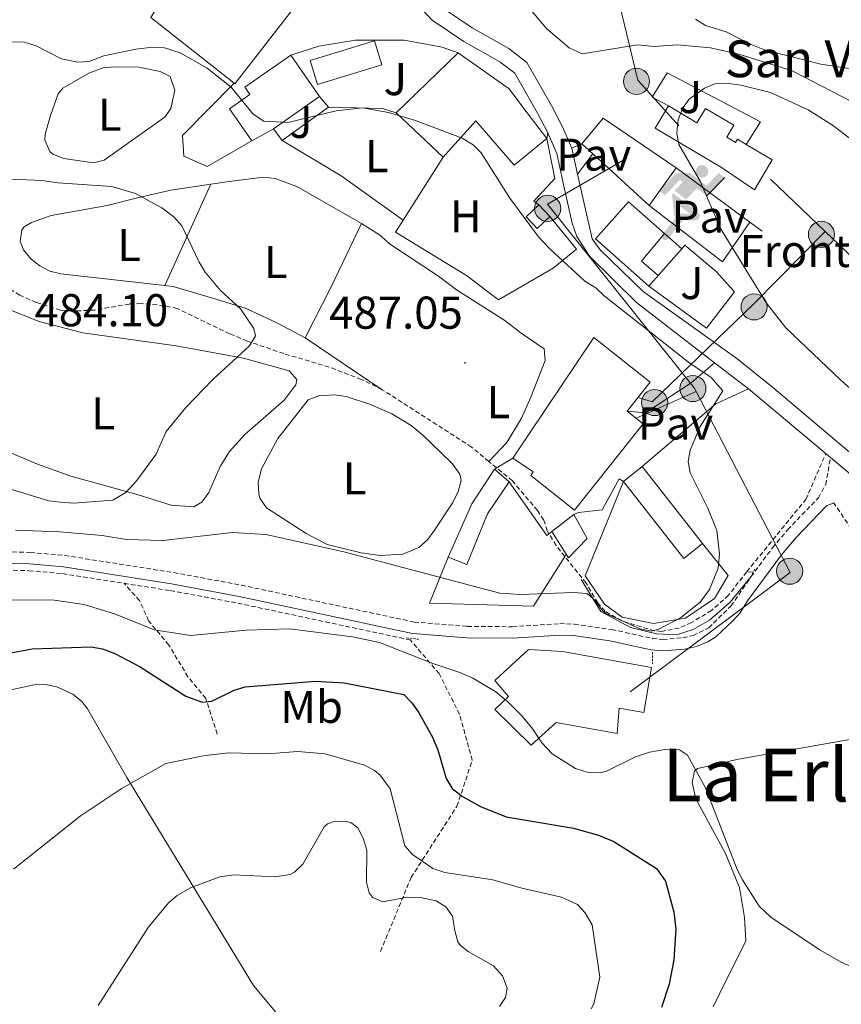
# Model space of a CAD drawing. Units: metres. Extents: x 640724 to 645240, y 4727157 to 4730219.
# Drawn here: x 642285 to 642464, y 4729045 to 4729259 of the extents above; entities that cross this region are included whole.
import ezdxf
from ezdxf.enums import TextEntityAlignment as Align

# ---------------------------------------------------------------- set-up
doc = ezdxf.new("R2010")
doc.units = ezdxf.units.M
doc.header["$MEASUREMENT"] = 0
doc.linetypes.add('TRAZOS', pattern=[0.75, 0.5, -0.25])
doc.linetypes.add('TRAZOSX2', pattern=[1.5, 1, -0.5])
for name, color, linetype, lineweight in [('Carátula', 7, 'Continuous', 5), ('Level 11', 142, 'Continuous', 13), ('Level 15', 7, 'Continuous', 13), ('Level 16', 1, 'Continuous', 13), ('Level 19', 19, 'Continuous', 0), ('Level 20', 19, 'Continuous', 0), ('Level 21', 1, 'TRAZOS', 0), ('Level 25', 1, 'Continuous', 0), ('Level 26', 92, 'Continuous', 0), ('Level 32', 252, 'Continuous', 0), ('Level 36', 92, 'Continuous', 0), ('Level 37', 92, 'Continuous', 0), ('Level 4', 36, 'Continuous', 30), ('Level 41', 39, 'Continuous', 0), ('Level 44', 19, 'Continuous', 0), ('Level 45', 19, 'Continuous', 0), ('Level 5', 36, 'Continuous', 0), ('Level 52', 1, 'Continuous', 13), ('Level 54', 13, 'Continuous', 0), ('Level 7', 19, 'Continuous', 0)]:
    doc.layers.add(name, color=color, linetype=linetype, lineweight=lineweight)
doc.styles.add('Arial', font='ARIAL.TTF', dxfattribs={"height": 0.2})

# ---------------------------------------------------------------- blocks, each defined once
blk = doc.blocks.new('5PELE')
at = {"layer": 'Carátula', "linetype": 'Continuous', "lineweight": 5}
h = blk.add_hatch(color=9, dxfattribs=at)
edge = h.paths.add_edge_path()
edge.add_arc((0, 0.01), 2.85, 359.999, 719.999)
at = {"layer": 'Carátula', "color": 252, "linetype": 'Continuous', "lineweight": 5}
blk.add_circle((0, 0.01, 0), 2.85, dxfattribs=at)
blk = doc.blocks.new('5IDEP')
at = {"layer": 'Carátula', "linetype": 'Continuous', "lineweight": 5}
h = blk.add_hatch(color=252, dxfattribs=at)
edge = h.paths.add_edge_path()
edge.add_arc((2.96, 5.54), 1.39, 179.999, 539.999)
at = {"layer": 'Carátula', "linetype": 'Continuous', "lineweight": 5, "extrusion": (0, 0, -1)}
blk.add_hatch(color=252, dxfattribs=at).paths.add_polyline_path([(0.53, -0.6), (-1.83, 1.86), (-4, 0.23), (-7.9, 4.22), (-6.63, 5.22), (-3.95, 2.45), (-0.37, 5.18), (2.67, 5.16), (6.43, 1.37), (5.12, 0.32), (1.85, 3.72), (1.26, 3.19), (3.03, 1.36)])
at = {"layer": 'Carátula', "linetype": 'Continuous', "lineweight": 5}
for points in [[(-4.86, -9.44), (-5.14, -9.41), (-5.39, -9.34), (-5.59, -9.17), (-5.73, -8.96), (-5.81, -8.7), (-5.78, -8.42), (-5.67, -8.18), (-3.03, -4.86), (-3.57, 0.33), (-3.39, 0.82), (-1.94, -1.96), (-1.8, -3.67), (-1.18, -5.08), (-4.45, -9.22), (-4.6, -9.35)], [(1.37, -5.18), (-1.18, -5.08), (-1.8, -3.67), (0.33, -3.72), (-1.94, -1.96), (-3.39, 0.82), (2.1, -3.36), (2.29, -3.54), (2.42, -3.79), (2.46, -4.07), (2.44, -4.35), (2.34, -4.6), (2.18, -4.84), (1.95, -4.99), (1.69, -5.12)]]:
    blk.add_hatch(color=252, dxfattribs=at).paths.add_polyline_path(points)
at = {"layer": 'Carátula', "color": 252, "linetype": 'Continuous', "lineweight": 5}
blk.add_line((4, 0.23), (7.9, 4.22), dxfattribs=at)
at = {"layer": 'Carátula', "color": 252, "linetype": 'Continuous', "lineweight": 5, "flags": 128}
blk.add_lwpolyline([(7.9, 4.22), (4, 0.23)], dxfattribs=at)
blk = doc.blocks.new('5PATER')
at = {"layer": 'Carátula', "linetype": 'Continuous', "lineweight": 5}
h = blk.add_hatch(color=250, dxfattribs=at)
edge = h.paths.add_edge_path()
edge.add_ellipse((0, 0), major_axis=(-1.33, -1.34), ratio=0.999422, start_angle=0, end_angle=360)

msp = doc.modelspace()

# ---------------------------------------------------------------- linework, layer by layer
at = {"layer": 'Level 11', "color": 142, "linetype": 'TRAZOSX2', "lineweight": 13}
msp.add_line((642445.03, 4729138.97, 490.24), (642443.62, 4729139.06, 490.24), dxfattribs=at)
for points in [[(642364.23, 4729178.73, 486.69), (642359.68, 4729180.96, 486.72), (642352.66, 4729183.64, 486.7), (642342.75, 4729186.59, 486.16), (642334.78, 4729189.33, 485.62), (642330.95, 4729190.93, 484.92), (642319.57, 4729196.4, 484.17), (642316.68, 4729197.06, 484.04), (642311.68, 4729197.5, 484.05), (642309.12, 4729197.4, 484.04), (642301.59, 4729196.09, 483.74), (642296.6, 4729195.85, 483.38), (642294.11, 4729196.09, 483.19), (642288.8, 4729197.71, 483.02), (642285.24, 4729199.35, 482.86), (642280.95, 4729201.87, 482.27)], [(642387.44, 4729163.09, 486.99), (642383.66, 4729166.23, 486.84), (642364.23, 4729178.73, 486.69)], [(642443.62, 4729139.06, 490.24), (642456.51, 4729154.81, 492.1), (642460.85, 4729164.79, 492.6)], [(642404, 4729142.37, 488.87), (642402.09, 4729144.78, 488.8), (642400.15, 4729147.99, 488.47), (642399.4, 4729150.33, 488.02), (642398.04, 4729152.42, 487.72), (642392.56, 4729158.85, 487.2), (642387.44, 4729163.09, 486.99)], [(642443.62, 4729139.06, 490.24), (642439.69, 4729133.92, 490.09), (642435.95, 4729130.61, 489.94), (642431.57, 4729127.96, 489.95), (642428.88, 4729126.78, 489.74), (642425.04, 4729126.06, 489.65), (642423.54, 4729126.2, 489.65), (642416.43, 4729128.35, 489.41), (642412.8, 4729130.42, 489.27), (642411.16, 4729132.25, 489.2), (642408.65, 4729136.57, 489.06), (642404, 4729142.37, 488.87)], [(642192.84, 4729119.12, 488.91), (642196.04, 4729119.98, 488.91), (642199.85, 4729120.39, 488.85), (642209.85, 4729120.62, 488.6), (642215.2, 4729121.17, 488.66), (642222.75, 4729122.18, 488.88), (642231.08, 4729123.86, 489.25), (642239.21, 4729126.25, 489.58), (642258.06, 4729133.05, 490), (642269.92, 4729137.01, 490.62), (642276.24, 4729138.82, 490.97), (642280.83, 4729139.45, 491.12), (642287.25, 4729139.28, 491.38), (642294.56, 4729138.64, 491.79), (642307.95, 4729136.53, 492.15)], [(642328.25, 4729103.69, 503.13), (642325.76, 4729111.45, 499.88), (642321.88, 4729116.16, 498.4), (642317.73, 4729123.09, 496.66), (642313.3, 4729128.35, 494.64), (642311.36, 4729132.78, 493.74), (642307.95, 4729136.53, 492.15)], [(642307.95, 4729136.53, 492.15), (642318.06, 4729134.94, 492.42), (642332.73, 4729132.21, 492.7), (642370.33, 4729124.19, 492.98)], [(642363.84, 4729056.32, 510.94), (642370.51, 4729072.43, 507.61), (642380.5, 4729087.97, 500.73), (642383.83, 4729097.97, 498.39), (642381.06, 4729107.97, 497.67), (642376.61, 4729116.85, 495.76), (642370.33, 4729124.19, 492.98)]]:
    msp.add_polyline3d(points, dxfattribs=at)
at = {"layer": 'Level 15', "linetype": 'Continuous', "lineweight": 13}
for p, q in [((642332.1, 4729245.38, 498.25), (642345.03, 4729262.01, 496.78)), ((642313.79, 4729259.82, 498.25), (642331.92, 4729245.53, 498.25)), ((642367.26, 4729239.03, 499.43), (642380.73, 4729252.12, 499.43)), ((642344.27, 4729251.61, 495.74), (642334.3, 4729244.62, 495.74)), ((642350.56, 4729242.63, 495.74), (642344.27, 4729251.61, 495.74)), ((642331.92, 4729245.53, 498.25), (642332.1, 4729245.38, 498.25)), ((642334.3, 4729244.62, 495.74), (642334.49, 4729244.34, 495.35)), ((642340.51, 4729235.59, 495.74), (642350.56, 4729242.63, 495.74)), ((642377.46, 4729229.41, 499.43), (642367.26, 4729239.03, 499.43)), ((642335.77, 4729232.96, 493.38), (642340.51, 4729235.59, 495.74)), ((642407.72, 4729232.27, 495.1), (642410.07, 4729230.12, 496.19)), ((642410.07, 4729230.12, 496.19), (642422.35, 4729218.83, 501.88)), ((642422.35, 4729218.83, 501.88), (642428.23, 4729227.08, 501.88)), ((642398.35, 4729219.03, 491.91), (642400.76, 4729216.47, 491.91)), ((642422.29, 4729201.28, 494.72), (642424.32, 4729203.58, 495.51)), ((642410.3, 4729190.08, 493.24), (642392.7, 4729163.81, 490.88)), ((642416.75, 4729158.74, 491.02), (642420.86, 4729161.96, 492.35)), ((642420.86, 4729161.96, 492.35), (642434.01, 4729145.19, 491.32)), ((642388.65, 4729161.4, 491.17), (642391.88, 4729158.63, 491.32)), ((642405.93, 4729151.55, 491.32), (642401.16, 4729147.81, 491.32)), ((642401.16, 4729147.81, 491.32), (642404.31, 4729142.86, 491.32))]:
    msp.add_line(p, q, dxfattribs=at)
at = {"layer": 'Level 15', "color": 1, "linetype": 'Continuous', "lineweight": 13}
msp.add_line((642423.71, 4729235.73, 506.31), (642426.58, 4729240.55, 506.31), dxfattribs=at)
at = {"layer": 'Level 15', "linetype": 'Continuous', "lineweight": 13}
for points in [[(642348.53, 4729250.5, 496.04), (642362.51, 4729254.76, 496.04), (642364.1, 4729249.52, 496.04), (642350.13, 4729245.26, 498.1), (642348.53, 4729250.5, 496.04)], [(642380.73, 4729252.12, 499.43), (642391.84, 4729244.29, 499.29), (642395.1, 4729239.98, 493.97), (642400.05, 4729233.45, 493.97)], [(642334.49, 4729244.34, 495.35), (642335.4, 4729243.05, 493.53), (642330.91, 4729239.91, 493.38), (642335.77, 4729232.96, 493.38)], [(642400.05, 4729233.45, 493.97), (642392.95, 4729227.67, 493.97), (642384.64, 4729237.32, 499.43), (642377.46, 4729229.41, 499.43)], [(642428.23, 4729227.08, 501.88), (642412.34, 4729237.9, 495.54), (642407.72, 4729232.27, 495.1)], [(642400.76, 4729216.47, 491.91), (642397.97, 4729213.85, 491.91), (642395.57, 4729216.4, 491.91), (642398.35, 4729219.03, 491.91)], [(642425.72, 4729212.73, 497.52), (642417.85, 4729219.7, 497.52), (642410.66, 4729211.58, 494.72), (642422.29, 4729201.28, 494.72)], [(642424.32, 4729203.58, 495.51), (642420.73, 4729206.7, 495.81), (642425.72, 4729212.73, 497.52)], [(642417.58, 4729174.06, 492.94), (642422.57, 4729180.35, 493.53), (642410.3, 4729190.08, 493.24)], [(642392.7, 4729163.81, 490.88), (642397.11, 4729160.85, 493.24), (642396.57, 4729160.05, 493.24), (642406.12, 4729152.47, 493.24), (642421.05, 4729171.31, 491.91), (642417.58, 4729174.06, 492.94)], [(642378.59, 4729142.23, 491.32), (642383.7, 4729153.88, 491.32), (642388.65, 4729161.4, 491.17)], [(642391.88, 4729158.63, 491.32), (642387.16, 4729151.7, 491.32), (642382.63, 4729140.64, 491.32), (642378.59, 4729142.23, 491.32)], [(642434.01, 4729145.19, 491.32), (642429.91, 4729141.97, 492.35), (642416.75, 4729158.74, 491.02)], [(642404.31, 4729142.86, 491.32), (642404.8, 4729142.09, 491.32), (642408.85, 4729146.29, 491.32), (642405.93, 4729151.55, 491.32)]]:
    msp.add_polyline3d(points, dxfattribs=at)
at = {"layer": 'Level 15', "color": 1, "linetype": 'Continuous', "lineweight": 13}
for points in [[(642426.58, 4729240.55, 506.31), (642432.73, 4729236.88, 500.7), (642434.62, 4729240.04, 499.52), (642440.84, 4729236.34, 499.67), (642439.29, 4729233.73, 501.44), (642441.18, 4729232.61, 501.29), (642441.6, 4729233.31, 501.29), (642443.53, 4729232.16, 501.29)], [(642445.31, 4729222.3, 501.14), (642438.14, 4729227.13, 501.14), (642423.71, 4729235.73, 506.31)], [(642443.53, 4729232.16, 501.29), (642449.18, 4729228.79, 501.29), (642445.31, 4729222.3, 501.14)]]:
    msp.add_polyline3d(points, dxfattribs=at)
at = {"layer": 'Level 15', "color": 20, "linetype": 'Continuous', "lineweight": 13}
msp.add_polyline3d([(642422.91, 4729118.21, 496.49), (642403.5, 4729121.65, 496.49), (642396.05, 4729122.11, 496.49), (642388.73, 4729115.38, 496.63), (642391.74, 4729111.89, 496.78), (642388.73, 4729109, 496.63), (642396.65, 4729101.23, 496.78), (642402.11, 4729106.17, 496.49), (642415.37, 4729103.8, 495.6), (642415.87, 4729109.36, 497.08), (642421.19, 4729108.39, 496.93), (642422.91, 4729118.21, 496.49)], dxfattribs=at)
at = {"layer": 'Level 16', "color": 1, "linetype": 'Continuous', "lineweight": 13, "ltscale": 0.5}
for p, q in [((642350.56, 4729242.63, 492.06), (642352.47, 4729240.28, 492.06)), ((642342.44, 4729233.03, 491.47), (642352.47, 4729240.28, 491.47)), ((642446.65, 4729237.12, 495.39), (642443.53, 4729232.16, 495.39)), ((642340.51, 4729235.59, 491.47), (642342.44, 4729233.03, 491.47)), ((642368.74, 4729215.68, 489.35), (642377.46, 4729229.41, 490.59)), ((642428.23, 4729227.08, 495.39), (642444.34, 4729215.2, 495.65)), ((642367.07, 4729213.05, 489.11), (642368.74, 4729215.68, 489.35)), ((642444.34, 4729215.2, 495.65), (642447, 4729213.24, 495.69)), ((642425.72, 4729212.73, 497.52), (642429.48, 4729209.4, 497.52)), ((642429.48, 4729209.4, 497.52), (642424.32, 4729203.58, 495.51)), ((642401.48, 4729205.24, 489.11), (642389.52, 4729198.33, 488.82)), ((642422.29, 4729201.28, 492.14), (642434.85, 4729192.14, 492.44)), ((642436.88, 4729175.61, 490.14), (642420.86, 4729161.96, 489.25)), ((642388.65, 4729161.4, 487.78), (642392.7, 4729163.81, 487.78)), ((642374.51, 4729132.2, 491.32), (642378.59, 4729142.23, 491.32)), ((642397.19, 4729131.53, 490.73), (642374.51, 4729132.2, 491.32))]:
    msp.add_line(p, q, dxfattribs=at)
for points in [[(642446.65, 4729237.12, 495.6), (642426.28, 4729247.75, 495.16), (642423.03, 4729242.5, 495.16), (642426.58, 4729240.55, 495.16)], [(642352.47, 4729240.28, 491.47), (642364.27, 4729240.01, 491.47), (642367.26, 4729239.03, 491.47)], [(642320.67, 4729234.11, 489.25), (642320.98, 4729229.63, 489.1), (642326.1, 4729227.36, 489.25), (642335.77, 4729232.96, 489.25)], [(642400.05, 4729233.45, 491.17), (642401.85, 4729224.75, 491.17), (642397.22, 4729219.83, 491.17), (642398.35, 4729219.03, 491.17)], [(642444.34, 4729215.2, 494.06), (642438.35, 4729206.6, 494.06), (642422.35, 4729218.83, 494.06)], [(642400.76, 4729216.47, 491.17), (642406.55, 4729209.37, 491.17), (642401.48, 4729205.24, 489.11)], [(642367.07, 4729213.05, 488.92), (642382.58, 4729203.64, 488.92), (642389.52, 4729198.33, 488.92)], [(642429.48, 4729209.4, 494.21), (642430.17, 4729210.24, 494.21), (642437, 4729204.45, 494.21), (642440.97, 4729200.04, 493.91), (642434.85, 4729192.14, 492.44)], [(642417.58, 4729174.06, 489.11), (642421.6, 4729173.66, 489.25), (642431.52, 4729180.2, 490.29), (642436.64, 4729184.6, 490.58)], [(642401.16, 4729147.81, 488.81), (642400.11, 4729146.97, 488.81), (642391.88, 4729158.63, 488.51)], [(642416.75, 4729158.74, 488.81), (642415.8, 4729159.31, 488.81), (642412.14, 4729152.52, 488.81), (642406.95, 4729151.96, 488.81), (642405.93, 4729151.55, 488.81)], [(642434.01, 4729145.19, 491.17), (642439.56, 4729138.2, 491.17), (642436.58, 4729133.2, 491.17), (642430.28, 4729128.96, 491.17), (642423.33, 4729127.77, 491.32), (642416.46, 4729129.19, 490.88), (642412.64, 4729131.96, 490.29), (642408.4, 4729138.14, 489.99), (642416.75, 4729158.74, 489.55)], [(642444.55, 4729137.94, 491.48), (642440.02, 4729132.39, 491.03), (642435.48, 4729128.53, 491.03), (642431.98, 4729126.47, 491.03), (642428.34, 4729125.34, 491.03), (642423.97, 4729125.5, 491.03), (642418.28, 4729126.94, 490.88), (642411.85, 4729130.37, 490.88), (642407.59, 4729137.38, 489.55)]]:
    msp.add_polyline3d(points, dxfattribs=at)
at = {"layer": 'Level 20', "color": 19, "linetype": 'Continuous', "lineweight": 0, "ltscale": 0.5}
for p, q in [((642404.31, 4729142.86, 489.7), (642404, 4729142.37, 489.74)), ((642404, 4729142.37, 489.74), (642397.19, 4729131.53, 490.73))]:
    msp.add_line(p, q, dxfattribs=at)
at = {"layer": 'Level 21', "color": 19, "linetype": 'Continuous', "lineweight": 0}
for p, q in [((642320.67, 4729234.11, 489.25), (642331.92, 4729245.53, 489.54)), ((642400.3, 4729234.69, 490.88), (642400.05, 4729233.45, 490.88))]:
    msp.add_line(p, q, dxfattribs=at)
at = {"layer": 'Level 21', "color": 19, "linetype": 'Continuous', "lineweight": 13}
for p, q in [((642403.51, 4729236.03, 490.89), (642405.54, 4729231.33, 491.25)), ((642405.54, 4729231.33, 491.25), (642406.74, 4729225.71, 491.47)), ((642436.64, 4729184.6, 491), (642444, 4729178.92, 491.02)), ((642444, 4729178.92, 491.02), (642461.87, 4729163.94, 491.57)), ((642461.87, 4729163.94, 491.57), (642472.02, 4729155.43, 491.89))]:
    msp.add_line(p, q, dxfattribs=at)
at = {"layer": 'Level 21', "color": 1, "linetype": 'TRAZOS', "lineweight": 0}
for p, q in [((642444.79, 4729138.54, 490.72), (642445.44, 4729139.65, 490.74)), ((642369.52, 4729124.63, 494.22), (642372.15, 4729124.35, 494.04)), ((642423.11, 4729121.54, 490.88), (642423.11, 4729118.98, 491.36))]:
    msp.add_line(p, q, dxfattribs=at)
at = {"layer": 'Level 21', "color": 19, "linetype": 'Continuous', "lineweight": 13}
for points in [[(642372.69, 4729261.78, 491.22), (642375.1, 4729259.27, 491.26), (642381.98, 4729254.6, 490.96), (642389.87, 4729250.2, 490.67), (642393.07, 4729247.7, 490.54), (642398.05, 4729238.96, 490.52), (642400.3, 4729234.69, 490.88)], [(642377.35, 4729261.94, 491.26), (642383.8, 4729257.56, 490.96), (642391.79, 4729253.1, 490.67), (642395.75, 4729250.02, 490.54), (642401.09, 4729240.63, 490.52), (642403.51, 4729236.03, 490.89)], [(642400.3, 4729234.69, 490.88), (642402.27, 4729230.2, 491.26), (642403.75, 4729223.07, 491.55), (642405.61, 4729215.01, 491.11), (642406.64, 4729212.09, 491.04), (642409.36, 4729207.79, 490.96), (642419.64, 4729197.7, 490.96), (642436.64, 4729184.6, 491)], [(642406.74, 4729225.71, 491.47), (642409.94, 4729211.63, 491.04), (642411.66, 4729209.21, 490.96), (642421.03, 4729200.13, 490.96), (642441.44, 4729185.52, 490.96), (642449.25, 4729179.26, 491.03), (642471.07, 4729160.8, 491.73), (642516.53, 4729121.92, 494.08), (642571.66, 4729075.75, 496.57), (642581.46, 4729068.01, 497.05), (642594.79, 4729058.47, 497.61), (642607.26, 4729050.63, 498.04), (642613.37, 4729047.2, 498.23)]]:
    msp.add_polyline3d(points, dxfattribs=at)
at = {"layer": 'Level 21', "color": 19, "linetype": 'Continuous', "lineweight": 0}
for points in [[(642344.27, 4729251.61, 491.46), (642350.37, 4729253.6, 491.46), (642358.38, 4729254.92, 491.46), (642369, 4729254.87, 491.46), (642377.29, 4729253.36, 491.46), (642380.73, 4729252.12, 491.46)], [(642280.75, 4729140.95, 491.13), (642287.34, 4729140.77, 491.39), (642294.74, 4729140.12, 491.8), (642318.32, 4729136.42, 492.43), (642333.03, 4729133.68, 492.71), (642370.81, 4729125.61, 492.99), (642382.64, 4729124.65, 492.45), (642392.67, 4729124.57, 491.38), (642402.93, 4729125.24, 491.27), (642405.85, 4729125.13, 491.27), (642413.77, 4729124.01, 491.27), (642422.71, 4729122.05, 491.27), (642425.32, 4729121.82, 491.27), (642430.09, 4729122.17, 491.27), (642432.69, 4729122.75, 491.36), (642435.18, 4729123.76, 491.51), (642436.89, 4729124.84, 491.56), (642440.62, 4729128.37, 491.56), (642442.17, 4729130.08, 491.56), (642443.81, 4729132.74, 491.56), (642451.2, 4729142.75, 491.35), (642454.39, 4729146.51, 491.28), (642461.04, 4729153.45, 491.27), (642462.57, 4729154.1, 491.27)]]:
    msp.add_polyline3d(points, dxfattribs=at)
at = {"layer": 'Level 21', "color": 19, "linetype": 'TRAZOSX2', "lineweight": 0}
for points in [[(642459.24, 4729155.18, 491.27), (642460.84, 4729158.04, 491.27), (642461.87, 4729163.94, 491.57)], [(642444.55, 4729137.94, 491.48), (642449.24, 4729144.3, 491.35), (642452.54, 4729148.18, 491.28), (642459.24, 4729155.18, 491.27)], [(642501.87, 4729045.33, 494.72), (642496.27, 4729059.03, 494.19), (642489.88, 4729076.17, 493.94), (642487.75, 4729083.48, 493.84), (642486.3, 4729089.94, 493.75), (642481.93, 4729118.29, 493.18), (642480.51, 4729123.73, 492.84), (642478.62, 4729128.21, 492.42), (642475.85, 4729133.79, 492.27), (642469.75, 4729143.42, 492.27), (642462.57, 4729154.1, 491.27)], [(642280.62, 4729143.45, 491.13), (642287.49, 4729143.27, 491.39), (642295.04, 4729142.6, 491.8), (642318.75, 4729138.88, 492.43), (642333.52, 4729136.13, 492.71), (642371.18, 4729128.09, 492.99), (642382.75, 4729127.15, 492.45), (642392.6, 4729127.07, 491.38), (642402.89, 4729127.74, 491.27), (642406.07, 4729127.63, 491.27), (642414.22, 4729126.47, 491.27), (642423.09, 4729124.53, 491.27), (642425.35, 4729124.32, 491.27), (642429.72, 4729124.65, 491.27), (642431.94, 4729125.15, 491.36), (642435.35, 4729126.82, 491.56), (642440.17, 4729131.58, 491.56), (642444.55, 4729137.94, 491.48)]]:
    msp.add_polyline3d(points, dxfattribs=at)
at = {"layer": 'Level 25', "color": 1, "linetype": 'Continuous', "lineweight": 0}
for p, q in [((642405.54, 4729231.33, 491.25), (642407.72, 4729232.27, 491.25)), ((642406.74, 4729225.71, 491.47), (642410.07, 4729230.12, 491.62)), ((642436.88, 4729175.61, 490.14), (642444, 4729178.92, 491.02))]:
    msp.add_line(p, q, dxfattribs=at)
at = {"layer": 'Level 32', "color": 6, "linetype": 'Continuous', "lineweight": 0, "ltscale": 0.5}
for p, q in [((642460.72, 4729213.23, 497.22), (642448.81, 4729224.57, 495.57)), ((642432.62, 4729178.35, 490.16), (642419.53, 4729172.52, 489.18))]:
    msp.add_line(p, q, dxfattribs=at)
for points in [[(642428.81, 4729236.21, 495.02), (642419.92, 4729246.21, 493.34), (642367.25, 4729464.62, 482.59)], [(642432.62, 4729178.35, 490.16), (642432.2, 4729179.16, 490.22), (642400.24, 4729219.17, 491.25), (642417.47, 4729229.18, 493.13)], [(642460.72, 4729213.23, 497.22), (642445.25, 4729197.49, 494.37), (642423.02, 4729176.1, 489.39), (642419.94, 4729177.04, 489.32)], [(642659.82, 4728983.54, 502.28), (642623.56, 4729016.84, 498.67), (642610.67, 4729070.38, 500.13), (642460.72, 4729213.23, 497.22)], [(642418.22, 4729112.86, 492.85), (642453.11, 4729138.89, 491.54), (642432.62, 4729178.35, 490.16)]]:
    msp.add_polyline3d(points, dxfattribs=at)
at = {"layer": 'Level 36', "color": 92, "linetype": 'Continuous', "lineweight": 0}
for p, q in [((642326.87, 4729223.5, 486.3), (642316.82, 4729201.45, 485.11)), ((642364.23, 4729178.73, 486.69), (642347.42, 4729190.01, 486.38))]:
    msp.add_line(p, q, dxfattribs=at)
for points in [[(642459.8, 4729249.66, 487.57), (642447.52, 4729252.79, 487.57), (642444.24, 4729254.07, 487.22), (642439.14, 4729256.7, 486.66), (642434.66, 4729258.06, 486.2), (642432.44, 4729259.46, 485.95)], [(642303.65, 4729228.75, 488.07), (642301.28, 4729228.19, 488.07), (642294.82, 4729229.13, 488.07), (642292.48, 4729230.06, 488.07), (642291.81, 4729230.67, 488.07), (642290.71, 4729233.08, 488.23), (642290.8, 4729234.43, 488.36), (642291.91, 4729238.46, 488.66), (642293.62, 4729243.23, 488.66), (642294.64, 4729244.41, 488.66), (642300.28, 4729247.73, 488.66), (642303.42, 4729248.85, 488.66), (642305.9, 4729249.12, 488.66), (642311.2, 4729249.01, 488.66), (642315.82, 4729248.08, 488.66), (642318.04, 4729246.95, 488.66), (642319.03, 4729243.99, 488.46), (642318.13, 4729239.98, 488.36), (642316.94, 4729238.19, 488.36), (642303.65, 4729228.75, 488.07)], [(642465.92, 4729248.73, 487.04), (642459.8, 4729249.66, 487.57)], [(642342.44, 4729233.03, 488.52), (642355.26, 4729225.33, 488.52), (642368.74, 4729215.68, 488.52)], [(642326.87, 4729223.5, 486.3), (642331.34, 4729224.19, 486.69), (642338.41, 4729225.02, 486.69), (642340.85, 4729224.77, 486.73), (642345.58, 4729223.01, 486.83), (642359.68, 4729214.93, 487.56)], [(642316.82, 4729201.45, 485.11), (642294.16, 4729203.95, 483.45), (642291.8, 4729204.54, 483.39), (642289.59, 4729205.7, 483.45), (642287.73, 4729207.15, 483.45), (642286.05, 4729209.19, 483.26), (642285.3, 4729211.12, 483.15), (642285.71, 4729213.59, 483.15), (642286.19, 4729214.2, 483.15), (642287.83, 4729215.17, 483.15), (642292.05, 4729216.66, 483.45), (642304.31, 4729218.85, 484.59), (642310.87, 4729220.53, 485.51), (642318.17, 4729222.19, 485.99), (642326.87, 4729223.5, 486.3)], [(642347.42, 4729190.01, 486.38), (642353.09, 4729201.15, 486.59), (642359.68, 4729214.93, 487.56)], [(642359.68, 4729214.93, 487.56), (642363.65, 4729212.47, 487.58), (642366.04, 4729210.39, 487.28), (642376.46, 4729203.48, 487), (642380.38, 4729200.49, 486.99), (642390.9, 4729193.79, 487.85), (642394.47, 4729191.05, 487.58), (642399.49, 4729187.6, 487.58), (642399.69, 4729185.12, 487.58), (642396.61, 4729177.09, 487.58), (642394.52, 4729172.54, 487.58), (642391.34, 4729167.21, 487.63), (642387.44, 4729163.09, 486.99)], [(642347.42, 4729190.01, 486.38), (642341.4, 4729193.24, 486.31), (642334.6, 4729196.4, 486.02), (642328.25, 4729198.41, 485.51), (642318.66, 4729201.25, 485.24), (642316.82, 4729201.45, 485.11)], [(642282.36, 4729196.44, 483.01), (642289.46, 4729193.58, 483.38), (642298.99, 4729191.1, 483.77), (642319.28, 4729188.29, 485.37), (642333.95, 4729185.63, 485.89), (642343.93, 4729182.81, 485.96), (642345.61, 4729180.95, 485.96), (642345.4, 4729179.77, 485.96), (642342.86, 4729176.43, 485.96), (642334.25, 4729168.96, 485.66), (642330.91, 4729165.24, 485.66), (642328.88, 4729162, 485.66), (642326.44, 4729156.31, 485.66), (642324.89, 4729154.23, 485.66), (642323.19, 4729153.18, 485.66), (642318.23, 4729153.57, 485.66), (642310.82, 4729155.87, 485.56), (642296.38, 4729159.88, 484.56), (642289.1, 4729162.52, 484.01), (642276.2, 4729167.95, 483.01)], [(642337.92, 4729161.47, 486.84), (642341.5, 4729168.07, 486.84), (642348.05, 4729176.51, 486.84), (642350.39, 4729177.42, 486.84), (642353.83, 4729177.6, 486.84), (642356.33, 4729177.26, 486.84), (642361.63, 4729175.51, 486.89), (642366.28, 4729173.5, 487), (642370.55, 4729170.93, 487.1), (642372.96, 4729168.92, 487.14), (642374.89, 4729167.06, 486.84), (642379.45, 4729162.66, 487.14), (642381.14, 4729160.32, 487.14), (642381.4, 4729158.91, 487.14), (642380.73, 4729156.52, 487.14), (642379.59, 4729154.16, 487.14), (642375.44, 4729147.9, 487.93), (642374.07, 4729146.04, 488.02), (642372.21, 4729144.31, 488.02), (642368.69, 4729142.88, 488.02), (642363.69, 4729142.61, 488.02), (642359.62, 4729143.16, 488.02), (642352.19, 4729145.01, 487.81), (642347.62, 4729147.39, 487.74), (642339.01, 4729152.99, 487.14), (642337.58, 4729155.06, 486.89), (642337.31, 4729156.03, 486.84), (642337.15, 4729158.53, 486.84), (642337.92, 4729161.47, 486.84)], [(642279.5, 4729112.5, 501.25), (642288.36, 4729114.38, 501.42), (642290.82, 4729114.5, 501.41), (642293.32, 4729114, 501.39), (642296.81, 4729112.34, 501.62), (642298.75, 4729110.78, 501.96), (642300.02, 4729109.16, 502.3), (642308.57, 4729094.19, 505.32), (642336.14, 4729048.92, 514.11), (642341.35, 4729042.68, 514.46)], [(642436.31, 4729044.25, 497.04), (642437.74, 4729047.19, 497.03), (642443.44, 4729058.62, 495.85), (642443.13, 4729063.69, 495.38), (642442.02, 4729070.25, 495.27), (642438.9, 4729077.79, 494.96), (642432.52, 4729089.59, 494.08), (642431.75, 4729093.12, 494.08), (642432.26, 4729095.59, 494.08), (642432.88, 4729096.21, 494.08), (642441.82, 4729098.21, 494.08), (642468.53, 4729102.96, 493.68), (642472.9, 4729102.56, 493.49), (642475.2, 4729101.5, 493.49), (642476.93, 4729099.61, 493.49), (642479.07, 4729095, 493.49), (642485.42, 4729074.69, 493.49), (642487.98, 4729064.81, 493.63), (642490.18, 4729052.51, 494.29), (642491.1, 4729045.16, 494.81)]]:
    msp.add_polyline3d(points, dxfattribs=at)
at = {"layer": 'Level 4', "color": 36, "linetype": 'Continuous', "lineweight": 30}
msp.add_polyline3d([(642282.5, 4729121.24, 500.01), (642287.96, 4729122.28, 500.01), (642300.79, 4729122.69, 500.01), (642303.25, 4729122.23, 500.01), (642305.92, 4729121.27, 500.01), (642311.44, 4729118.35, 500.01), (642321.42, 4729111.92, 500.01), (642324.99, 4729110.65, 500.01), (642327.06, 4729110.87, 500.01), (642331.93, 4729113.22, 500.01), (642334.32, 4729113.98, 500.01), (642349.65, 4729115.23, 500.01), (642355.91, 4729114.86, 500.01), (642368.92, 4729112.28, 500.01), (642370.69, 4729110.49, 500.01), (642372.11, 4729108.43, 500.01), (642375.16, 4729103.02, 500.01), (642376.34, 4729100.21, 500.01), (642378.15, 4729094.01, 500.01), (642379.42, 4729091.85, 500.01), (642381.7, 4729090.07, 500.01), (642385.62, 4729087.9, 500.01), (642391.21, 4729085.61, 500.01), (642405.91, 4729083.15, 500.01), (642411.3, 4729081.63, 500.01), (642414.64, 4729080.28, 500.01), (642424, 4729074.4, 500.01), (642425.94, 4729071.6, 500.01), (642427.75, 4729064.84, 500.01), (642428.19, 4729061.26, 500.01), (642427.74, 4729054.45, 500.01), (642426.71, 4729049.16, 500.01), (642425.07, 4729044.06, 500.01)], dxfattribs=at)
at = {"layer": 'Level 5', "color": 36, "linetype": 'Continuous', "lineweight": 0}
for points in [[(642391.28, 4729267.83, 490.01), (642400.02, 4729257.44, 490.01), (642404.93, 4729253.22, 490.01), (642407.78, 4729251.95, 490.01), (642419.84, 4729253.86, 490.01), (642423.43, 4729253.54, 490.01), (642428.57, 4729253.86, 490.01), (642435.71, 4729253.19, 490.01), (642441.92, 4729251.87, 490.01), (642453.55, 4729248.21, 490.01), (642468.41, 4729240.54, 490.01)], [(642284.32, 4729148.15, 490.01), (642293.92, 4729147.72, 490.01), (642303.19, 4729146.94, 490.01), (642308.51, 4729146.1, 490.01), (642316.47, 4729145.86, 490.01), (642331.55, 4729147.61, 490.01), (642338.87, 4729147.18, 490.01), (642355.56, 4729143.5, 490.01), (642389.82, 4729134.41, 490.01), (642394.34, 4729134.07, 490.01), (642405.8, 4729134.55, 490.01), (642408.87, 4729134.32, 490.01), (642410.71, 4729132.75, 490.01), (642412.18, 4729130.54, 490.01), (642412.92, 4729129.95, 490.01), (642420.44, 4729126.61, 490.01), (642422.82, 4729126.07, 490.01), (642424.49, 4729126.57, 490.01), (642429.2, 4729128.98, 490.01), (642433.47, 4729132.4, 490.01), (642435.49, 4729135.16, 490.01), (642437.41, 4729139.8, 490.01), (642437.71, 4729142.94, 490.01), (642437.13, 4729148.04, 490.01), (642435.12, 4729152.9, 490.01), (642431.27, 4729160.58, 490.01), (642430.84, 4729163.05, 490.01), (642431.32, 4729165.57, 490.01), (642433.46, 4729170.72, 490.01), (642438.42, 4729178.46, 490.01), (642435.82, 4729181.43, 490.01), (642431.32, 4729184.47, 490.01), (642412.57, 4729199.16, 490.01), (642410.74, 4729200.92, 490.01), (642408.36, 4729202.38, 490.01), (642400.71, 4729209.4, 490.01), (642398.28, 4729212.04, 490.01), (642391.99, 4729220.43, 490.01), (642385.78, 4729230.33, 490.01), (642384.01, 4729232.09, 490.01), (642381.61, 4729233.54, 490.01), (642371.48, 4729237.37, 490.01), (642365.61, 4729239.13, 490.01), (642359.93, 4729240.17, 490.01), (642354.18, 4729239.51, 490.01), (642343.65, 4729236.96, 490.01), (642338.43, 4729237.23, 490.01), (642336.06, 4729238.79, 490.01), (642331.29, 4729244.63, 490.01), (642326.1, 4729248.82, 490.01), (642320.16, 4729252.13, 490.01), (642316.74, 4729253.21, 490.01), (642314.24, 4729253.37, 490.01), (642310.51, 4729252.91, 490.01), (642303.55, 4729251.47, 490.01), (642300.36, 4729250.28, 490.01), (642297.86, 4729250.09, 490.01), (642294.35, 4729250.84, 490.01), (642288.82, 4729253.67, 490.01), (642285.98, 4729254.53, 490.01), (642276.07, 4729254.22, 490.01)], [(642462.35, 4729236.38, 495.01), (642457.01, 4729239.69, 495.01), (642448.82, 4729243.51, 495.01), (642442.37, 4729245.1, 495.01), (642439.72, 4729245.43, 495.01), (642436.7, 4729245.38, 495.01), (642434.4, 4729244.42, 495.01), (642431.09, 4729242.07, 495.01), (642429.65, 4729240.03, 495.01), (642428.72, 4729237.5, 495.01), (642428.39, 4729234.66, 495.01), (642428.82, 4729232.18, 495.01), (642433.47, 4729224.2, 495.01), (642437.9, 4729213.85, 495.01), (642447.91, 4729197.61, 495.01), (642452.16, 4729192.2, 495.01), (642464.06, 4729180.89, 495.01), (642480.72, 4729165.9, 495.01)], [(642468.99, 4729231.28, 495.01), (642462.35, 4729236.38, 495.01)], [(642281.82, 4729157.46, 485.01), (642291.54, 4729154.49, 485.01), (642294.02, 4729154.19, 485.01), (642297.03, 4729154.01, 485.01), (642305.53, 4729154.68, 485.01), (642308.34, 4729156.32, 485.01), (642310.73, 4729158.97, 485.01), (642314.97, 4729164.71, 485.01), (642317.17, 4729169.62, 485.01), (642321.4, 4729174.83, 485.01), (642327.34, 4729180.98, 485.01), (642335.31, 4729188.26, 485.01), (642336.57, 4729190.5, 485.01), (642336.21, 4729192.08, 485.01), (642333.35, 4729196.33, 485.01), (642328.89, 4729200.45, 485.01), (642325.61, 4729204.36, 485.01), (642324.31, 4729206.49, 485.01), (642320.53, 4729214.47, 485.01), (642318.88, 4729216.36, 485.01), (642316.18, 4729218.33, 485.01), (642310.43, 4729221.46, 485.01), (642305.32, 4729223.03, 485.01), (642293.55, 4729223.83, 485.01), (642290.14, 4729224.33, 485.01), (642283.53, 4729224.6, 485.01)], [(642280.77, 4729132.96, 495.01), (642292.71, 4729132.83, 495.01), (642299.3, 4729131.9, 495.01), (642306.13, 4729129.81, 495.01), (642314.5, 4729126.37, 495.01), (642322.47, 4729125.18, 495.01), (642334.56, 4729126.3, 495.01), (642343.99, 4729126.59, 495.01), (642357.77, 4729124.85, 495.01), (642363.64, 4729123.63, 495.01), (642375.27, 4729119.04, 495.01), (642381.13, 4729117.13, 495.01), (642383.98, 4729115.86, 495.01), (642388.97, 4729112.88, 495.01), (642391.6, 4729110.74, 495.01), (642394.7, 4729107.55, 495.01), (642397.02, 4729104.75, 495.01), (642398.96, 4729101.77, 495.01), (642401.27, 4729099.35, 495.01), (642406.34, 4729096.16, 495.01), (642409.1, 4729095.29, 495.01), (642411.66, 4729095.2, 495.01), (642413.04, 4729095.59, 495.01), (642419.4, 4729098.72, 495.01), (642422.41, 4729099.72, 495.01), (642425.8, 4729100.34, 495.01), (642429.01, 4729100.21, 495.01), (642430.73, 4729099.11, 495.01), (642434.63, 4729092, 495.01), (642441.55, 4729074.18, 495.01), (642442.68, 4729071.95, 495.01), (642446.31, 4729066.16, 495.01), (642448.87, 4729063.75, 495.01), (642459.41, 4729056.73, 495.01), (642464.18, 4729053.98, 495.01), (642467.03, 4729052.71, 495.01)], [(642283.88, 4729074.24, 505.01), (642298.41, 4729085.82, 505.01), (642307.55, 4729091.91, 505.01), (642317.1, 4729097.29, 505.01), (642325.19, 4729098.94, 505.01), (642330.69, 4729099.58, 505.01), (642339.15, 4729099.37, 505.01), (642345.8, 4729099.87, 505.01), (642351.81, 4729099.4, 505.01), (642360.35, 4729096.9, 505.01), (642362.54, 4729095.74, 505.01), (642363.79, 4729094.69, 505.01), (642365.91, 4729091.71, 505.01), (642369.15, 4729079.3, 505.01), (642370.82, 4729077.44, 505.01), (642375.27, 4729074.42, 505.01), (642377.82, 4729073.48, 505.01), (642388.32, 4729071.9, 505.01), (642394.61, 4729070.11, 505.01), (642403.26, 4729068.17, 505.01), (642406.76, 4729066.54, 505.01), (642408.43, 4729064.69, 505.01), (642409.95, 4729062.13, 505.01), (642411.59, 4729050.72, 505.01), (642410.35, 4729044.88, 505.01), (642409.76, 4729043.81, 505.01)], [(642302.32, 4729044.53, 510.01), (642313.18, 4729061.53, 510.01), (642317.62, 4729066.88, 510.01), (642319.51, 4729068.53, 510.01), (642322.43, 4729070.19, 510.01), (642328.85, 4729072.56, 510.01), (642331.87, 4729072.99, 510.01), (642340.8, 4729072.54, 510.01), (642344.13, 4729073.11, 510.01), (642345.07, 4729073.6, 510.01), (642346.89, 4729075.33, 510.01), (642351.59, 4729083.49, 510.01), (642352.26, 4729084.11, 510.01), (642353.95, 4729084.7, 510.01), (642356.45, 4729084.65, 510.01), (642357.35, 4729084.38, 510.01), (642358.88, 4729083.28, 510.01), (642360.06, 4729081.03, 510.01), (642360.86, 4729078.4, 510.01), (642360.79, 4729071.41, 510.01), (642361.38, 4729069.05, 510.01), (642362.17, 4729068.04, 510.01), (642364.26, 4729067.13, 510.01), (642369.72, 4729068.17, 510.01), (642372.56, 4729068.03, 510.01), (642375.97, 4729067.33, 510.01), (642378.07, 4729066.05, 510.01), (642379.54, 4729064, 510.01), (642380.05, 4729060.79, 510.01), (642380.72, 4729058.38, 510.01), (642381.23, 4729057.6, 510.01), (642382.96, 4729056.31, 510.01), (642388.49, 4729053.2, 510.01), (642390.41, 4729050.96, 510.01), (642391.4, 4729048.34, 510.01), (642391.06, 4729046.25, 510.01), (642389.77, 4729044.34, 510.01)]]:
    msp.add_polyline3d(points, dxfattribs=at)
at = {"layer": 'Level 52', "color": 1, "linetype": 'Continuous', "lineweight": 13}
for points in [[(642345.03, 4729262.01, 496.78), (642332.1, 4729245.38, 498.25), (642331.92, 4729245.53, 498.25), (642313.79, 4729259.82, 498.25), (642322.19, 4729273.47, 497.37), (642315.36, 4729277.91, 498.55), (642318.11, 4729282.13, 499.58), (642314.6, 4729284.41, 498.55), (642309.49, 4729276.54, 498.84), (642304.37, 4729279.87, 498.84), (642314.43, 4729297.95, 499.29), (642328.12, 4729290.99, 499.29), (642322.35, 4729279.64, 495.6), (642326.01, 4729277.78, 495.6), (642331.46, 4729288.5, 495.6), (642348.32, 4729276.47, 494.71), (642345.2, 4729272.64, 495.89), (642336.71, 4729279.1, 495.75), (642332.13, 4729270.64, 496.78), (642345.03, 4729262.01, 496.78)], [(642348.53, 4729250.5, 496.04), (642362.51, 4729254.76, 496.04), (642364.1, 4729249.52, 496.04), (642350.13, 4729245.26, 498.1), (642348.53, 4729250.5, 496.04)], [(642400.05, 4729233.45, 493.97), (642392.95, 4729227.67, 493.97), (642384.64, 4729237.32, 499.43), (642377.46, 4729229.41, 499.43), (642367.26, 4729239.03, 499.43), (642380.73, 4729252.12, 499.43), (642391.84, 4729244.29, 499.29), (642395.1, 4729239.98, 493.97), (642400.05, 4729233.45, 493.97)], [(642340.51, 4729235.59, 495.74), (642335.77, 4729232.96, 493.38), (642330.91, 4729239.91, 493.38), (642335.4, 4729243.05, 493.53), (642334.49, 4729244.34, 495.35), (642334.3, 4729244.62, 495.74), (642344.27, 4729251.61, 495.74), (642350.56, 4729242.63, 495.74), (642340.51, 4729235.59, 495.74)], [(642445.31, 4729222.3, 501.14), (642438.14, 4729227.13, 501.14), (642423.71, 4729235.73, 506.31), (642426.58, 4729240.55, 506.31), (642432.73, 4729236.88, 500.7), (642434.62, 4729240.04, 499.52), (642440.84, 4729236.34, 499.67), (642439.29, 4729233.73, 501.44), (642441.18, 4729232.61, 501.29), (642441.6, 4729233.31, 501.29), (642443.53, 4729232.16, 501.29), (642449.18, 4729228.79, 501.29), (642445.31, 4729222.3, 501.14)], [(642428.23, 4729227.08, 501.88), (642422.35, 4729218.83, 501.88), (642410.07, 4729230.12, 496.19), (642407.72, 4729232.27, 495.1), (642412.34, 4729237.9, 495.54), (642428.23, 4729227.08, 501.88)], [(642398.35, 4729219.03, 491.91), (642400.76, 4729216.47, 491.91), (642397.97, 4729213.85, 491.91), (642395.57, 4729216.4, 491.91), (642398.35, 4729219.03, 491.91)], [(642424.32, 4729203.58, 495.51), (642422.29, 4729201.28, 494.72), (642410.66, 4729211.58, 494.72), (642417.85, 4729219.7, 497.52), (642425.72, 4729212.73, 497.52), (642420.73, 4729206.7, 495.81), (642424.32, 4729203.58, 495.51)], [(642392.7, 4729163.81, 490.88), (642410.3, 4729190.08, 493.24), (642422.57, 4729180.35, 493.53), (642417.58, 4729174.06, 492.94), (642421.05, 4729171.31, 491.91), (642406.12, 4729152.47, 493.24), (642396.57, 4729160.05, 493.24), (642397.11, 4729160.85, 493.24), (642392.7, 4729163.81, 490.88)], [(642434.01, 4729145.19, 491.32), (642429.91, 4729141.97, 492.35), (642416.75, 4729158.74, 491.02), (642420.86, 4729161.96, 492.35), (642434.01, 4729145.19, 491.32)], [(642378.59, 4729142.23, 491.32), (642383.7, 4729153.88, 491.32), (642388.65, 4729161.4, 491.17), (642391.88, 4729158.63, 491.32), (642387.16, 4729151.7, 491.32), (642382.63, 4729140.64, 491.32), (642378.59, 4729142.23, 491.32)], [(642404.31, 4729142.86, 491.32), (642401.16, 4729147.81, 491.32), (642405.93, 4729151.55, 491.32), (642408.85, 4729146.29, 491.32), (642404.8, 4729142.09, 491.32), (642404.31, 4729142.86, 491.32)], [(642422.91, 4729118.21, 496.49), (642421.19, 4729108.39, 496.93), (642415.87, 4729109.36, 497.08), (642415.37, 4729103.8, 495.6), (642402.11, 4729106.17, 496.49), (642396.65, 4729101.23, 496.78), (642388.73, 4729109, 496.63), (642391.74, 4729111.89, 496.78), (642388.73, 4729115.38, 496.63), (642396.05, 4729122.11, 496.49), (642403.5, 4729121.65, 496.49), (642422.91, 4729118.21, 496.49)]]:
    msp.add_polyline3d(points, close=True, dxfattribs=at)
at = {"layer": 'Level 54', "color": 13, "linetype": 'Continuous', "lineweight": 0}
for points in [[(642472.02, 4729155.43, 491.89), (642461.87, 4729163.94, 491.57), (642444, 4729178.92, 491.02), (642436.64, 4729184.6, 491), (642419.64, 4729197.7, 490.96), (642409.36, 4729207.79, 490.96), (642406.64, 4729212.09, 491.04), (642405.61, 4729215.01, 491.11), (642403.75, 4729223.07, 491.55), (642402.27, 4729230.2, 491.26), (642400.3, 4729234.69, 490.88), (642398.05, 4729238.96, 490.52), (642393.07, 4729247.7, 490.54), (642389.87, 4729250.2, 490.67), (642381.98, 4729254.6, 490.96), (642375.1, 4729259.27, 491.26), (642372.69, 4729261.78, 491.22)], [(642377.35, 4729261.94, 491.26), (642383.8, 4729257.56, 490.96), (642391.79, 4729253.1, 490.67), (642395.75, 4729250.02, 490.54), (642401.09, 4729240.63, 490.52), (642403.51, 4729236.03, 490.89), (642405.54, 4729231.33, 491.25), (642406.74, 4729225.71, 491.47), (642409.94, 4729211.63, 491.04), (642411.66, 4729209.21, 490.96), (642421.03, 4729200.13, 490.96), (642441.44, 4729185.52, 490.96), (642449.25, 4729179.26, 491.03), (642471.07, 4729160.8, 491.73)]]:
    msp.add_polyline3d(points, dxfattribs=at)

# ---------------------------------------------------------------- block references
at = {"layer": 'Level 19', "color": 252, "linetype": 'Continuous', "lineweight": 0, "xscale": 0.9999983015004541, "yscale": 0.9999983015004541}
msp.add_blockref('5IDEP', (642430.93, 4729220.75, 494.68), dxfattribs=at)
at = {"layer": 'Level 32', "color": 252, "linetype": 'Continuous', "lineweight": 0, "xscale": 0.9999983015004541, "yscale": 0.9999983015004541}
for p in [(642419.61, 4729245.91, 493.44), (642400.26, 4729218.23, 491.22), (642459.9, 4729212.56, 497.25), (642445.24, 4729196.76, 494.21), (642431.89, 4729178.97, 490.19), (642423.56, 4729175.91, 489.41), (642452.99, 4729139.16, 491.53)]:
    msp.add_blockref('5PELE', p, dxfattribs=at)
at = {"layer": 'Level 7', "color": 19, "linetype": 'Continuous', "lineweight": 0, "xscale": 0.1000007614726202, "yscale": 0.1000007614726202}
msp.add_blockref('5PATER', (642382.23, 4729184.57, 487.06), dxfattribs=at)

# ---------------------------------------------------------------- texts
at = {"layer": 'Level 19', "color": 19, "linetype": 'Continuous', "lineweight": 0, "style": 'Arial'}
msp.add_text('Frontón', height=7, dxfattribs=at).set_placement((642459.95, 4729208.95, 496.06), align=Align.MIDDLE_CENTER)
at = {"layer": 'Level 26', "color": 92, "linetype": 'Continuous', "lineweight": 0, "style": 'Arial'}
for p in [(642367.07, 4729246.41, 491.47), (642431.37, 4729242.5, 495.05), (642346.46, 4729237.08, 490.09), (642431.68, 4729201.97, 493.13)]:
    msp.add_text('J', height=7, dxfattribs=at).set_placement(p, align=Align.MIDDLE_CENTER)
at = {"layer": 'Level 26', "color": 19, "linetype": 'Continuous', "lineweight": 0, "style": 'Arial'}
for p in [(642410.29, 4729229.96, 491.47), (642435.48, 4729216.42, 494.51), (642428.12, 4729171.37, 489.48)]:
    msp.add_text('Pav', height=7, dxfattribs=at).set_placement(p, align=Align.MIDDLE_CENTER)
at = {"layer": 'Level 37', "color": 92, "linetype": 'Continuous', "lineweight": 0, "style": 'Arial'}
for s, p in [('L', (642304.84, 4729238.66, 488.36)), ('L', (642363.01, 4729229.61, 489.08)), ('H', (642382.42, 4729216.5, 489.28)), ('L', (642309.06, 4729210.27, 484.64)), ('L', (642340.99, 4729206.57, 486.35)), ('L', (642389.53, 4729176.02, 487.27)), ('L', (642303.43, 4729173.59, 484.37)), ('L', (642358.2, 4729159.43, 487.38)), ('Mb', (642348.84, 4729109.6, 501.81))]:
    msp.add_text(s, height=7, dxfattribs=at).set_placement(p, align=Align.MIDDLE_CENTER)
at = {"layer": 'Level 41', "color": 19, "linetype": 'Continuous', "lineweight": 0, "style": 'Arial'}
for s, p in [('484.10', (642288.44, 4729190.36, 484.11)), ('487.05', (642352.63, 4729189.83, 487.06))]:
    msp.add_text(s, height=7, dxfattribs=at).set_placement(p, align=Align.BOTTOM_LEFT)
at = {"layer": 'Level 44', "linetype": 'Continuous', "lineweight": 0, "style": 'Arial'}
msp.add_text('San Vicente', height=8, dxfattribs=at).set_placement((642438.83, 4729244.33, 495.11), align=Align.BOTTOM_LEFT)
at = {"layer": 'Level 45', "color": 19, "linetype": 'Continuous', "lineweight": 0, "style": 'Arial'}
msp.add_text('La Erlaza', height=11.5, dxfattribs=at).set_placement((642458.17, 4729094.76, 494.43), align=Align.MIDDLE_CENTER)

doc.saveas('drawing.dxf')
